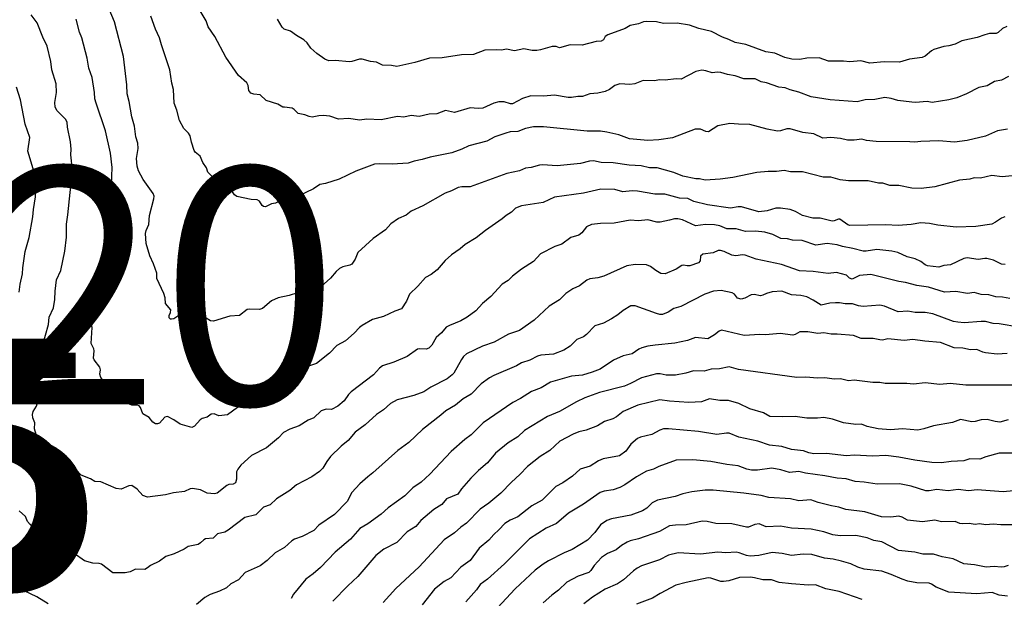
# Model space of a CAD drawing. Extents: x 525034 to 526706, y 3538552 to 3540251.
# Drawn here: x 525907 to 526046, y 3539738 to 3539820 of the extents above; entities that cross this region are included whole.
import ezdxf

# ---------------------------------------------------------------- set-up
doc = ezdxf.new("R2010")
doc.units = 0

# ---------------------------------------------------------------- blocks, each defined once
blk = doc.blocks.new('FEATURE')
at = {"layer": 'FeatureAttribs'}
blk.add_attdef('NAME', (0, 0), '', height=1, dxfattribs=at)

msp = doc.modelspace()

# ---------------------------------------------------------------- linework, layer by layer
at = {"layer": 'Contours'}
for points in [[(526046.65, 3539797.89, 326), (526045.28, 3539797.79, 326), (526043.8, 3539797.95, 326), (526042.22, 3539797.6, 326), (526041.32, 3539797.63, 326), (526040.69, 3539797.46, 326), (526039.27, 3539797.29, 326), (526035.79, 3539796.38, 326), (526033.84, 3539796.11, 326), (526032.53, 3539796.18, 326), (526030.73, 3539796.55, 326), (526029.42, 3539796.56, 326), (526028.47, 3539796.86, 326), (526027.84, 3539796.9, 326), (526026.41, 3539797.22, 326), (526023.62, 3539797.21, 326), (526022.46, 3539797.34, 326), (526021.14, 3539797.72, 326), (526020.04, 3539797.74, 326), (526017.14, 3539798.49, 326), (526015.45, 3539798.49, 326), (526014.56, 3539798.67, 326), (526013.5, 3539798.53, 326), (526012.29, 3539798.54, 326), (526010.71, 3539798.38, 326), (526007.34, 3539797.67, 326), (526005.55, 3539797.45, 326), (526003.44, 3539797.32, 326), (526002.65, 3539797.49, 326), (526002.12, 3539797.49, 326), (526000.28, 3539797.86, 326), (525999.02, 3539798.37, 326), (525996.7, 3539799.04, 326), (525995.59, 3539799.04, 326), (525994.43, 3539799.34, 326), (525992.75, 3539799.42, 326), (525990.48, 3539799.76, 326), (525988.79, 3539799.77, 326), (525987.74, 3539800.01, 326), (525987.16, 3539799.98, 326), (525985.9, 3539799.63, 326), (525982.58, 3539799.3, 326), (525980.52, 3539799.46, 326), (525980.1, 3539799.43, 326), (525978.94, 3539799.1, 326), (525978.15, 3539799.01, 326), (525977.31, 3539798.63, 326), (525975.52, 3539798.25, 326), (525970.35, 3539796.35, 326), (525969.19, 3539796.35, 326), (525968.67, 3539796.25, 326), (525967.72, 3539795.8, 326), (525966.82, 3539795.49, 326), (525963.69, 3539793.69, 326), (525962.03, 3539792.92, 326), (525961.34, 3539792.39, 326), (525960.25, 3539791.9, 326), (525959.19, 3539791.16, 326), (525958.45, 3539790.29, 326), (525956.71, 3539789.09, 326), (525954.55, 3539787.14, 326), (525954.17, 3539786.16, 326), (525953.7, 3539785.49, 326), (525953.41, 3539785.31, 326), (525952.44, 3539785.09, 326), (525951.97, 3539784.85, 326), (525951.49, 3539784.43, 326), (525950.7, 3539783.48, 326), (525948.91, 3539781.93, 326), (525948.28, 3539781.57, 326), (525947.96, 3539781.52, 326), (525947.01, 3539781.59, 326), (525946.06, 3539781.44, 326), (525944.85, 3539781.06, 326), (525943.32, 3539780.72, 326), (525942.38, 3539780.31, 326), (525941.11, 3539779.21, 326), (525940.69, 3539779.11, 326), (525939.32, 3539779.15, 326), (525938.95, 3539779.08, 326), (525937.85, 3539778.24, 326), (525936.53, 3539778.14, 326), (525934.21, 3539777.47, 326), (525933.79, 3539777.49, 326), (525933.16, 3539777.88, 326), (525932.16, 3539777.93, 326), (525931.36, 3539778.11, 326), (525930.21, 3539778.04, 326), (525929.2, 3539778.15, 326), (525928.62, 3539777.77, 326), (525928.31, 3539777.73, 326), (525928.15, 3539777.74, 326), (525927.97, 3539777.94, 326), (525927.97, 3539778.25, 326), (525928.16, 3539778.68, 326), (525928.18, 3539779.04, 326), (525927.47, 3539779.94, 326), (525927.39, 3539780.73, 326), (525927.22, 3539781.36, 326), (525926.24, 3539783.47, 326), (525926.23, 3539784.21, 326), (525925.78, 3539785.52, 326), (525925.25, 3539786.63, 326), (525924.74, 3539788.37, 326), (525924.62, 3539789.79, 326), (525924.73, 3539790.21, 326), (525925.11, 3539791.06, 326), (525925.19, 3539792.32, 326), (525925.82, 3539794.69, 326), (525925.85, 3539795.06, 326), (525925.73, 3539795.43, 326), (525924.29, 3539797.38, 326), (525923.67, 3539798.61, 326), (525923.46, 3539799.26, 326), (525923.36, 3539800.33, 326), (525923.58, 3539801.75, 326), (525923.54, 3539802.49, 326), (525923.27, 3539803.39, 326), (525923.08, 3539804.91, 326), (525922.7, 3539806.23, 326), (525922.32, 3539808.39, 326), (525922.04, 3539809.44, 326), (525921.99, 3539810.71, 326), (525921.55, 3539814.71, 326), (525920.29, 3539819.61, 326), (525918.17, 3539824.67, 326)], [(526045.7, 3539785.41, 324), (526045.17, 3539785.49, 324), (526044.06, 3539786.03, 324), (526043.12, 3539786.25, 324), (526042.8, 3539786.27, 324), (526041.9, 3539786.14, 324), (526040.32, 3539786.38, 324), (526039.85, 3539786.28, 324), (526038, 3539785.38, 324), (526037.06, 3539785.28, 324), (526036.32, 3539785.06, 324), (526034.74, 3539785.22, 324), (526034.42, 3539785.37, 324), (526033.79, 3539785.87, 324), (526032.99, 3539786.21, 324), (526031.89, 3539786.53, 324), (526030.58, 3539787.1, 324), (526029.73, 3539787.31, 324), (526027.63, 3539787.56, 324), (526026.1, 3539787.31, 324), (526025.68, 3539787.32, 324), (526024.25, 3539787.68, 324), (526022.78, 3539787.94, 324), (526022.04, 3539788.19, 324), (526020.62, 3539788.38, 324), (526019.04, 3539788.17, 324), (526017.09, 3539788.79, 324), (526015.72, 3539788.83, 324), (526015.03, 3539789.02, 324), (526014.08, 3539789.1, 324), (526012.98, 3539789.63, 324), (526011.82, 3539789.96, 324), (526010.55, 3539790.13, 324), (526009.13, 3539790.06, 324), (526007.81, 3539790.45, 324), (526006.5, 3539790.43, 324), (526005.5, 3539790.86, 324), (526004.76, 3539791, 324), (526003.49, 3539791.07, 324), (526002.07, 3539790.87, 324), (526000.23, 3539791.7, 324), (525999.6, 3539791.87, 324), (525999.12, 3539791.87, 324), (525998.44, 3539791.65, 324), (525997.12, 3539791.41, 324), (525996.64, 3539791.4, 324), (525995.38, 3539791.71, 324), (525994.06, 3539791.58, 324), (525992.9, 3539791.69, 324), (525990.64, 3539791.26, 324), (525988.69, 3539791.22, 324), (525987.42, 3539791.05, 324), (525986.74, 3539790.74, 324), (525986.08, 3539789.9, 324), (525985.67, 3539789.58, 324), (525984.53, 3539789.23, 324), (525983.26, 3539788.28, 324), (525982.26, 3539787.94, 324), (525980.26, 3539786.94, 324), (525979.26, 3539785.85, 324), (525977.57, 3539784.76, 324), (525976.3, 3539783.79, 324), (525975.68, 3539783.17, 324), (525974.88, 3539782.68, 324), (525973.27, 3539780.94, 324), (525972.09, 3539779.93, 324), (525971.14, 3539778.9, 324), (525969.91, 3539777.99, 324), (525969.04, 3539777.48, 324), (525967.46, 3539776.86, 324), (525966.98, 3539776.59, 324), (525966.3, 3539775.81, 324), (525965.56, 3539775.15, 324), (525964.96, 3539774.09, 324), (525964.51, 3539773.66, 324), (525964.14, 3539773.5, 324), (525963.24, 3539773.55, 324), (525962.92, 3539773.49, 324), (525961.46, 3539772.46, 324), (525959.61, 3539771.69, 324), (525958.02, 3539771.14, 324), (525957.6, 3539770.81, 324), (525956.76, 3539769.88, 324), (525953.6, 3539767.51, 324), (525953.23, 3539767.14, 324), (525952.6, 3539766.23, 324), (525951.7, 3539765.47, 324), (525950.81, 3539765.02, 324), (525950.07, 3539765.05, 324), (525949.38, 3539764.82, 324), (525948.33, 3539763.83, 324), (525947.54, 3539763.52, 324), (525946.28, 3539762.72, 324), (525944.96, 3539762.23, 324), (525944.08, 3539761.76, 324), (525943.38, 3539761.04, 324), (525941.69, 3539759.63, 324), (525939.58, 3539758.54, 324), (525938.07, 3539757.18, 324), (525937.63, 3539756.6, 324), (525937.44, 3539756.23, 324), (525937.47, 3539755.18, 324), (525937.32, 3539754.67, 324), (525937, 3539754.48, 324), (525936.37, 3539754.43, 324), (525936.11, 3539754.32, 324), (525934.74, 3539753.23, 324), (525934.37, 3539753.15, 324), (525933.31, 3539753.22, 324), (525932.37, 3539753.68, 324), (525931.26, 3539753.87, 324), (525930.94, 3539753.82, 324), (525930.15, 3539753.45, 324), (525928.57, 3539753.29, 324), (525927.47, 3539752.99, 324), (525924.94, 3539752.67, 324), (525924.25, 3539752.88, 324), (525923.46, 3539753.81, 324), (525922.72, 3539754.3, 324), (525922.3, 3539754.24, 324), (525921.2, 3539753.81, 324), (525920.51, 3539753.9, 324), (525918.35, 3539754.82, 324), (525917.51, 3539754.88, 324), (525916.88, 3539755.26, 324), (525915.56, 3539755.78, 324), (525914.87, 3539756.51, 324), (525914.5, 3539757.27, 324), (525914.14, 3539757.62, 324), (525913.82, 3539757.72, 324), (525912.4, 3539757.75, 324), (525911.98, 3539757.86, 324), (525911.54, 3539758.23, 324), (525911.27, 3539758.65, 324), (525910.55, 3539759.07, 324), (525910.26, 3539759.66, 324), (525910.08, 3539760.34, 324), (525909.6, 3539760.88, 324), (525909.24, 3539761.5, 324), (525909.01, 3539762.29, 324), (525909.05, 3539763.13, 324), (525908.79, 3539763.82, 324), (525908.74, 3539764.29, 324), (525908.82, 3539764.71, 324), (525909.3, 3539765.5, 324), (525909.36, 3539765.82, 324), (525908.92, 3539766.82, 324), (525908.76, 3539767.4, 324), (525908.45, 3539769.24, 324), (525908.51, 3539769.51, 324), (525908.93, 3539770.19, 324), (525909.06, 3539771.04, 324), (525909.71, 3539772.45, 324), (525910.97, 3539776.99, 324), (525911.08, 3539777.99, 324), (525911.68, 3539779.31, 324), (525911.88, 3539780.52, 324), (525911.91, 3539781.68, 324), (525912.11, 3539783.26, 324), (525912.71, 3539784.58, 324), (525913.28, 3539787.32, 324), (525913.49, 3539789.27, 324), (525913.5, 3539791.11, 324), (525913.7, 3539792.43, 324), (525914.34, 3539798.7, 324), (525914.11, 3539800.86, 324), (525914.15, 3539801.65, 324), (525914.06, 3539802.7, 324), (525913.64, 3539804.76, 324), (525913.6, 3539805.49, 324), (525913.37, 3539805.91, 324), (525912.19, 3539807.06, 324), (525911.91, 3539807.6, 324), (525911.88, 3539808.23, 324), (525912.09, 3539809.66, 324), (525912.06, 3539810.87, 324), (525911.45, 3539812.82, 324), (525911.3, 3539814.03, 324), (525910.79, 3539816.19, 324), (525910.18, 3539817.46, 324), (525909.39, 3539819.47, 324), (525908.54, 3539820.56, 324)], [(526046.01, 3539804.46, 327), (526044.59, 3539804.24, 327), (526042.9, 3539803.49, 327), (526040.32, 3539802.88, 327), (526038.53, 3539802.66, 327), (526036.32, 3539802.84, 327), (526033.79, 3539802.75, 327), (526032.95, 3539802.65, 327), (526032.26, 3539802.72, 327), (526027.52, 3539802.74, 327), (526026.15, 3539802.9, 327), (526025.52, 3539803.06, 327), (526024.41, 3539802.92, 327), (526023.46, 3539802.92, 327), (526022.51, 3539803.17, 327), (526021.14, 3539803.33, 327), (526019.99, 3539803.22, 327), (526018.76, 3539803.81, 327), (526017.19, 3539804.03, 327), (526015.4, 3539804.54, 327), (526014.93, 3539804.51, 327), (526014.03, 3539804.24, 327), (526013.61, 3539804.22, 327), (526012.19, 3539804.48, 327), (526009.71, 3539805.14, 327), (526008.13, 3539805.17, 327), (526006.92, 3539805.3, 327), (526005.23, 3539804.97, 327), (526003.92, 3539804.13, 327), (526003.55, 3539804.14, 327), (526002.76, 3539804.46, 327), (526002.02, 3539804.49, 327), (525998.86, 3539803.26, 327), (525996.91, 3539802.97, 327), (525995.38, 3539802.88, 327), (525992.8, 3539803.13, 327), (525991.27, 3539803.68, 327), (525989.58, 3539804.08, 327), (525988.69, 3539804.2, 327), (525986.84, 3539804.18, 327), (525980.68, 3539804.83, 327), (525979.26, 3539804.8, 327), (525978.15, 3539804.6, 327), (525977.04, 3539804.16, 327), (525975.99, 3539804.1, 327), (525975.36, 3539803.93, 327), (525973.83, 3539803.42, 327), (525972.72, 3539802.8, 327), (525970.14, 3539802.12, 327), (525969.19, 3539801.66, 327), (525967.77, 3539801.16, 327), (525964.72, 3539800.54, 327), (525963.61, 3539800.21, 327), (525962.45, 3539799.99, 327), (525961.61, 3539799.7, 327), (525959.39, 3539799.55, 327), (525957.55, 3539799.61, 327), (525956.89, 3539799.54, 327), (525954.23, 3539798.57, 327), (525951.91, 3539797.43, 327), (525949.96, 3539796.82, 327), (525949.17, 3539796.7, 327), (525948.28, 3539796.1, 327), (525945.22, 3539794.63, 327), (525943.64, 3539794.38, 327), (525942.96, 3539794.08, 327), (525942.38, 3539793.97, 327), (525941.53, 3539793.57, 327), (525941.27, 3539793.6, 327), (525941.06, 3539793.73, 327), (525940.69, 3539794.36, 327), (525940.37, 3539794.51, 327), (525939.53, 3539794.6, 327), (525937.48, 3539795.02, 327), (525937.18, 3539795.22, 327), (525936.79, 3539795.8, 327), (525936.55, 3539796.01, 327), (525936.05, 3539796.33, 327), (525935.11, 3539796.73, 327), (525934.32, 3539797.3, 327), (525934.01, 3539797.8, 327), (525933.42, 3539798.43, 327), (525933.21, 3539799.05, 327), (525932.72, 3539799.8, 327), (525932.31, 3539800.66, 327), (525931.64, 3539801.23, 327), (525931.47, 3539801.48, 327), (525931.1, 3539802.64, 327), (525930.92, 3539803.54, 327), (525930.68, 3539803.93, 327), (525930.02, 3539804.6, 327), (525929.42, 3539805.7, 327), (525929.06, 3539807.18, 327), (525928.68, 3539808.13, 327), (525928.56, 3539810.08, 327), (525928.34, 3539810.97, 327), (525928.05, 3539812.83, 327), (525926.87, 3539816.35, 327), (525926.63, 3539817.35, 327), (525926.04, 3539818.58, 327), (525925.38, 3539820.4, 327)], [(526046.17, 3539811.88, 328), (526045.17, 3539811.37, 328), (526044.17, 3539811.18, 328), (526043.17, 3539810.59, 328), (526041.96, 3539810.33, 328), (526040.22, 3539809.45, 328), (526038.9, 3539808.89, 328), (526037.74, 3539808.61, 328), (526035.42, 3539808.23, 328), (526034.69, 3539808.36, 328), (526033.05, 3539808.24, 328), (526032.53, 3539808.27, 328), (526030.58, 3539808.54, 328), (526029.63, 3539808.82, 328), (526028.73, 3539808.94, 328), (526027.31, 3539808.68, 328), (526025.99, 3539808.6, 328), (526024.83, 3539808.34, 328), (526021.04, 3539808.62, 328), (526018.35, 3539809.05, 328), (526016.61, 3539809.71, 328), (526015.4, 3539810, 328), (526014.72, 3539810.28, 328), (526013.82, 3539810.4, 328), (526012.08, 3539811.03, 328), (526011.34, 3539811.15, 328), (526010.5, 3539811.58, 328), (526008.87, 3539811.56, 328), (526007.66, 3539812, 328), (526006.6, 3539812.17, 328), (526005.65, 3539812.44, 328), (526005.18, 3539812.49, 328), (526004.44, 3539812.41, 328), (526003.55, 3539812.7, 328), (526002.97, 3539812.79, 328), (526002.12, 3539812.61, 328), (526000.07, 3539811.54, 328), (525999.37, 3539811.55, 328), (525997.8, 3539811.36, 328), (525996.96, 3539811.41, 328), (525996.33, 3539811.29, 328), (525994.7, 3539811.32, 328), (525993.54, 3539810.85, 328), (525992.85, 3539810.79, 328), (525991.43, 3539810.87, 328), (525990.74, 3539810.65, 328), (525989.95, 3539810.08, 328), (525989.37, 3539809.8, 328), (525988.32, 3539809.56, 328), (525987.21, 3539809.48, 328), (525986.16, 3539809.08, 328), (525985.53, 3539809.1, 328), (525984.63, 3539808.94, 328), (525984.16, 3539808.94, 328), (525982.21, 3539809.27, 328), (525980.68, 3539809.12, 328), (525978.89, 3539809.18, 328), (525977.73, 3539808.82, 328), (525976.31, 3539808.06, 328), (525976.04, 3539808.05, 328), (525975.15, 3539808.33, 328), (525974.41, 3539808.35, 328), (525973.67, 3539808.15, 328), (525972.14, 3539807.46, 328), (525971.46, 3539807.38, 328), (525970.35, 3539807.5, 328), (525968.14, 3539806.85, 328), (525966.88, 3539807.12, 328), (525965.66, 3539806.63, 328), (525964.56, 3539806.58, 328), (525963.19, 3539806.28, 328), (525962.03, 3539806.41, 328), (525961.03, 3539806.16, 328), (525960.13, 3539806.27, 328), (525957.81, 3539805.79, 328), (525955.81, 3539805.87, 328), (525954.76, 3539805.76, 328), (525953.28, 3539805.97, 328), (525951.81, 3539805.91, 328), (525950.6, 3539806.32, 328), (525949.65, 3539806.4, 328), (525949.02, 3539806.37, 328), (525948.12, 3539806.19, 328), (525947.7, 3539806.26, 328), (525947.07, 3539806.5, 328), (525946.12, 3539806.68, 328), (525945.59, 3539807.27, 328), (525945.27, 3539807.45, 328), (525944.22, 3539807.6, 328), (525943.96, 3539807.57, 328), (525943.27, 3539807.99, 328), (525941.61, 3539808.5, 328), (525940.8, 3539809.33, 328), (525939.9, 3539809.4, 328), (525939.48, 3539809.56, 328), (525939.2, 3539809.92, 328), (525939.11, 3539810.61, 328), (525938.92, 3539811.03, 328), (525937.74, 3539812.05, 328), (525935.93, 3539814.61, 328), (525934.39, 3539817.51, 328), (525933.44, 3539818.88, 328), (525933.18, 3539819.72, 328), (525932.2, 3539821.4, 328)], [(526045.64, 3539792.13, 325), (526045.18, 3539791.95, 325), (526044.34, 3539791.37, 325), (526043.8, 3539791.12, 325), (526041.53, 3539790.76, 325), (526038.79, 3539790.68, 325), (526036.21, 3539790.97, 325), (526035.05, 3539791.21, 325), (526033.79, 3539791.29, 325), (526032.47, 3539791.04, 325), (526030.63, 3539790.91, 325), (526028.89, 3539791.02, 325), (526023.83, 3539790.93, 325), (526023.52, 3539791.03, 325), (526022.41, 3539791.8, 325), (526022.2, 3539791.82, 325), (526021.62, 3539791.57, 325), (526021.3, 3539791.55, 325), (526019.62, 3539791.95, 325), (526018.62, 3539791.95, 325), (526017.15, 3539792.32, 325), (526016.14, 3539792.87, 325), (526015.4, 3539793.17, 325), (526014.03, 3539793.34, 325), (526013.4, 3539793.34, 325), (526012.19, 3539793, 325), (526010.98, 3539792.86, 325), (526008.55, 3539793.56, 325), (526008.08, 3539793.56, 325), (526007.02, 3539793.38, 325), (526003.76, 3539793.82, 325), (526001.86, 3539794.31, 325), (526001.02, 3539794.74, 325), (525999.81, 3539794.78, 325), (525997.75, 3539795.31, 325), (525996.33, 3539795.34, 325), (525993.9, 3539795.77, 325), (525993.17, 3539795.79, 325), (525991.85, 3539795.68, 325), (525990.74, 3539795.97, 325), (525988.74, 3539796.03, 325), (525986.32, 3539795.45, 325), (525982.21, 3539794.91, 325), (525980.63, 3539794.17, 325), (525977.57, 3539793.68, 325), (525976.73, 3539793.38, 325), (525976.15, 3539792.81, 325), (525975.41, 3539792.32, 325), (525974.88, 3539791.84, 325), (525972.49, 3539790.21, 325), (525971.2, 3539789.16, 325), (525969.65, 3539788.26, 325), (525968.93, 3539787.64, 325), (525967.72, 3539786.81, 325), (525966.85, 3539786, 325), (525965.71, 3539784.68, 325), (525964.87, 3539784.04, 325), (525964.05, 3539783.58, 325), (525962.98, 3539782.36, 325), (525961.82, 3539781.26, 325), (525961.37, 3539780.26, 325), (525960.68, 3539779.2, 325), (525959.76, 3539778.86, 325), (525958.13, 3539778.09, 325), (525956.6, 3539777.66, 325), (525955.16, 3539776.83, 325), (525954.78, 3539776.57, 325), (525954.04, 3539775.78, 325), (525952.78, 3539774.67, 325), (525951.6, 3539774, 325), (525950.54, 3539772.92, 325), (525948.7, 3539771.5, 325), (525946.17, 3539770.64, 325), (525945.33, 3539770.03, 325), (525944.06, 3539769.36, 325), (525943.17, 3539768.65, 325), (525942.07, 3539768.3, 325), (525940.77, 3539767.29, 325), (525940.43, 3539766.72, 325), (525940.06, 3539766.29, 325), (525939.64, 3539766.08, 325), (525938.21, 3539765.65, 325), (525937.58, 3539765.29, 325), (525936.16, 3539764.24, 325), (525934.95, 3539764.11, 325), (525934.32, 3539764.38, 325), (525933.89, 3539764.33, 325), (525933.31, 3539763.94, 325), (525932.63, 3539763.75, 325), (525932.31, 3539763.57, 325), (525931.52, 3539762.64, 325), (525931.15, 3539762.47, 325), (525929.52, 3539762.93, 325), (525928.62, 3539763.57, 325), (525927.73, 3539764.04, 325), (525927.36, 3539763.92, 325), (525926.62, 3539763.08, 325), (525926.31, 3539762.99, 325), (525926.04, 3539763.01, 325), (525925.67, 3539763.24, 325), (525925.15, 3539763.88, 325), (525924.28, 3539764.4, 325), (525923.94, 3539765.29, 325), (525923.73, 3539765.52, 325), (525923.51, 3539765.62, 325), (525922.72, 3539765.62, 325), (525921.78, 3539765.99, 325), (525921.14, 3539765.82, 325), (525920.14, 3539766.4, 325), (525920.03, 3539766.56, 325), (525919.99, 3539767.4, 325), (525919.82, 3539767.87, 325), (525919.14, 3539768.46, 325), (525918.33, 3539769.51, 325), (525918.2, 3539769.98, 325), (525918.28, 3539770.61, 325), (525918.21, 3539770.98, 325), (525917.41, 3539771.98, 325), (525917.31, 3539772.25, 325), (525917.4, 3539773.25, 325), (525917.35, 3539773.56, 325), (525916.98, 3539774.3, 325), (525917.12, 3539776.57, 325), (525916.84, 3539777.62, 325), (525916.83, 3539777.94, 325), (525916.99, 3539778.36, 325), (525917.63, 3539779.36, 325), (525917.96, 3539780.68, 325), (525917.93, 3539781.57, 325), (525918.6, 3539783.1, 325), (525918.92, 3539785.68, 325), (525919.33, 3539787.05, 325), (525919.59, 3539788.84, 325), (525919.62, 3539789.69, 325), (525919.4, 3539790.95, 325), (525919.4, 3539791.43, 325), (525919.57, 3539793.27, 325), (525919.58, 3539795.38, 325), (525919.83, 3539796.64, 325), (525919.92, 3539799.07, 325), (525919.72, 3539801.12, 325), (525919.01, 3539804.23, 325), (525917.67, 3539808.16, 325), (525917.52, 3539808.76, 325), (525917.47, 3539809.66, 325), (525917.13, 3539811.76, 325), (525916.67, 3539813.08, 325), (525916.43, 3539814.5, 325), (525915.68, 3539817.35, 325), (525915.35, 3539818.14, 325), (525914.87, 3539819.98, 325)], [(526045.91, 3539818.93, 329), (526045.31, 3539818.67, 329), (526044.7, 3539818.09, 329), (526044.43, 3539817.96, 329), (526043.48, 3539817.95, 329), (526042.8, 3539817.78, 329), (526041.75, 3539817.37, 329), (526039.59, 3539816.93, 329), (526038.65, 3539816.45, 329), (526037.74, 3539816.22, 329), (526037.06, 3539816.14, 329), (526035.63, 3539815.69, 329), (526035.32, 3539815.52, 329), (526034.42, 3539814.77, 329), (526034, 3539814.57, 329), (526032.21, 3539814.34, 329), (526030.79, 3539813.94, 329), (526028.63, 3539813.96, 329), (526026.62, 3539813.77, 329), (526025.36, 3539814.11, 329), (526023.83, 3539813.98, 329), (526022.94, 3539814.06, 329), (526020.83, 3539814.04, 329), (526019.51, 3539814.51, 329), (526017.77, 3539814.46, 329), (526016.77, 3539814.27, 329), (526015.66, 3539814.36, 329), (526014.66, 3539814.57, 329), (526013.24, 3539815.19, 329), (526011.98, 3539815.37, 329), (526009.18, 3539816.42, 329), (526007.66, 3539816.68, 329), (526006.76, 3539817.13, 329), (526005.87, 3539817.42, 329), (526004.34, 3539818.22, 329), (526002.55, 3539818.67, 329), (526001.23, 3539819.11, 329), (525999.49, 3539819.4, 329), (525997.59, 3539819.36, 329), (525996.59, 3539819.58, 329), (525995.17, 3539819.65, 329), (525994.76, 3539819.61, 329), (525994.06, 3539819.32, 329), (525992.9, 3539819.09, 329), (525992.17, 3539818.68, 329), (525989.73, 3539817.77, 329), (525989.37, 3539817.53, 329), (525989.11, 3539817.05, 329), (525988.81, 3539816.87, 329), (525988.11, 3539816.84, 329), (525986.11, 3539816.3, 329), (525984.42, 3539816.34, 329), (525982.95, 3539815.95, 329), (525982.47, 3539816.1, 329), (525981.89, 3539816.14, 329), (525980.26, 3539815.64, 329), (525979.73, 3539815.56, 329), (525979.1, 3539815.56, 329), (525977.89, 3539815.8, 329), (525976.57, 3539815.52, 329), (525975.46, 3539815.73, 329), (525974.78, 3539815.61, 329), (525973.99, 3539815.66, 329), (525972.41, 3539815.6, 329), (525970.83, 3539814.98, 329), (525969.14, 3539814.97, 329), (525966.4, 3539814.52, 329), (525964.61, 3539814.49, 329), (525962.56, 3539813.85, 329), (525960.03, 3539813.31, 329), (525959.29, 3539813.46, 329), (525958.02, 3539813.48, 329), (525957.18, 3539813.93, 329), (525956.34, 3539814.01, 329), (525955.13, 3539814.35, 329), (525954.76, 3539814.34, 329), (525953.7, 3539813.99, 329), (525953.34, 3539813.97, 329), (525951.33, 3539814.15, 329), (525950.44, 3539814.1, 329), (525949.89, 3539814.34, 329), (525948.75, 3539815.14, 329), (525947.9, 3539815.87, 329), (525947.4, 3539816.66, 329), (525946.91, 3539817.08, 329), (525945.91, 3539817.66, 329), (525945.06, 3539818.28, 329), (525944.17, 3539818.55, 329), (525943.9, 3539818.85, 329), (525943.22, 3539819.98, 329)], [(525906.86, 3539781.52, 323), (525906.98, 3539782.68, 323), (525907.34, 3539784.1, 323), (525907.38, 3539784.95, 323), (525907.71, 3539787.26, 323), (525908.26, 3539789.21, 323), (525908.78, 3539792.16, 323), (525908.85, 3539793.16, 323), (525909.14, 3539794.96, 323), (525909.13, 3539796.8, 323), (525908.89, 3539797.7, 323), (525908.81, 3539798.91, 323), (525908.08, 3539801.38, 323), (525908.37, 3539803.33, 323), (525907.68, 3539805.18, 323), (525907.04, 3539808.6, 323), (525906.46, 3539810.39, 323)], [(526046.33, 3539780.64, 323), (526045.33, 3539780.84, 323), (526044.38, 3539780.89, 323), (526043.38, 3539781.15, 323), (526042.32, 3539781.18, 323), (526041.32, 3539781.5, 323), (526040.38, 3539781.36, 323), (526038.74, 3539781.62, 323), (526037.16, 3539781.51, 323), (526034.9, 3539782.23, 323), (526033.26, 3539782.48, 323), (526031.63, 3539782.91, 323), (526030.73, 3539783.03, 323), (526026.78, 3539784.01, 323), (526025.15, 3539783.89, 323), (526024.15, 3539783.37, 323), (526023.78, 3539783.49, 323), (526023.36, 3539783.93, 323), (526021.93, 3539784.31, 323), (526020.78, 3539784.16, 323), (526018.67, 3539784.43, 323), (526016.72, 3539784.52, 323), (526014.19, 3539785.42, 323), (526010.61, 3539786.18, 323), (526009.09, 3539786.74, 323), (526008.71, 3539786.78, 323), (526007.76, 3539786.64, 323), (526007.18, 3539786.75, 323), (526006.13, 3539787.26, 323), (526005.6, 3539787.41, 323), (526005.29, 3539787.39, 323), (526004.55, 3539787.06, 323), (526003.13, 3539786.89, 323), (526002.79, 3539786.58, 323), (526002.73, 3539785.95, 323), (526002.49, 3539785.67, 323), (526001.28, 3539785.25, 323), (526000.91, 3539785.23, 323), (526000.39, 3539785.34, 323), (526000.17, 3539785.29, 323), (525999.34, 3539784.79, 323), (525997.8, 3539784.1, 323), (525997.22, 3539784.16, 323), (525996.49, 3539784.58, 323), (525995.75, 3539785.16, 323), (525995.17, 3539785.36, 323), (525993.59, 3539785.43, 323), (525992.43, 3539785.26, 323), (525989.16, 3539783.79, 323), (525988.32, 3539783.56, 323), (525987.21, 3539783.42, 323), (525986.79, 3539783.23, 323), (525985.74, 3539782.43, 323), (525984.79, 3539781.98, 323), (525983.81, 3539781.36, 323), (525982.95, 3539780.45, 323), (525981.46, 3539779.57, 323), (525979.35, 3539777.57, 323), (525977.31, 3539776.12, 323), (525975.73, 3539775.6, 323), (525973.73, 3539774.49, 323), (525972.09, 3539773.95, 323), (525969.83, 3539772.83, 323), (525969.42, 3539772.46, 323), (525969.13, 3539772.04, 323), (525968.06, 3539770.14, 323), (525967.82, 3539769.87, 323), (525967.09, 3539769.32, 323), (525964.82, 3539768.15, 323), (525963.82, 3539767.51, 323), (525962.4, 3539766.98, 323), (525960.08, 3539766.37, 323), (525959.13, 3539765.86, 323), (525958.13, 3539764.95, 323), (525957.18, 3539764.3, 323), (525955.55, 3539762.83, 323), (525954.16, 3539761.82, 323), (525953.18, 3539760.64, 323), (525952.19, 3539759.87, 323), (525950.7, 3539758.39, 323), (525950.17, 3539757.71, 323), (525949.6, 3539756.76, 323), (525949.15, 3539756.28, 323), (525948.07, 3539755.51, 323), (525945.89, 3539754.39, 323), (525944.96, 3539753.62, 323), (525943.08, 3539752.44, 323), (525942.17, 3539751.59, 323), (525941.24, 3539751.28, 323), (525940.16, 3539750.19, 323), (525938.64, 3539749.82, 323), (525936.26, 3539748.01, 323), (525935.79, 3539747.74, 323), (525934.79, 3539747.5, 323), (525934.16, 3539746.87, 323), (525933.09, 3539746.8, 323), (525932.84, 3539746.67, 323), (525932.4, 3539746.22, 323), (525932.05, 3539746, 323), (525930.63, 3539745.72, 323), (525930.1, 3539745.36, 323), (525928.68, 3539744.68, 323), (525927.52, 3539744.29, 323), (525926.62, 3539743.67, 323), (525925.34, 3539743.06, 323), (525924.94, 3539742.72, 323), (525924.52, 3539742.5, 323), (525923.25, 3539742.51, 323), (525922.46, 3539742.16, 323), (525921.78, 3539741.99, 323), (525920.04, 3539742.01, 323), (525918.44, 3539743.22, 323), (525918.09, 3539743.34, 323), (525917.24, 3539743.38, 323), (525916.03, 3539743.69, 323), (525914.59, 3539744.74, 323), (525913.41, 3539745.17, 323), (525911.92, 3539745.95, 323), (525909.92, 3539747.28, 323), (525909.5, 3539747.66, 323), (525909.13, 3539748.16, 323), (525908.4, 3539748.8, 323), (525908.04, 3539749.22, 323), (525907.73, 3539749.96, 323), (525906.87, 3539750.75, 323)], [(526047.63, 3539776.62, 322), (526044.85, 3539777.06, 322), (526044.01, 3539777.11, 322), (526042.9, 3539777.38, 322), (526042.32, 3539777.41, 322), (526039.9, 3539777.2, 322), (526039.01, 3539777.3, 322), (526038.43, 3539777.42, 322), (526035.48, 3539778.47, 322), (526034.42, 3539778.66, 322), (526033, 3539778.66, 322), (526032, 3539778.86, 322), (526030.63, 3539778.75, 322), (526028.68, 3539779.55, 322), (526028.05, 3539779.68, 322), (526025.68, 3539779.53, 322), (526025.04, 3539779.62, 322), (526024.2, 3539779.91, 322), (526023.15, 3539779.88, 322), (526022.36, 3539780.04, 322), (526021.78, 3539780.05, 322), (526020.99, 3539779.97, 322), (526019.77, 3539779.71, 322), (526018.67, 3539780.42, 322), (526017.77, 3539780.87, 322), (526016.93, 3539781.06, 322), (526015.61, 3539781.15, 322), (526014.24, 3539781.68, 322), (526012.87, 3539781.56, 322), (526012.08, 3539781.36, 322), (526011.56, 3539781.09, 322), (526011.24, 3539781.02, 322), (526010.34, 3539781.18, 322), (526009.92, 3539781.17, 322), (526009.03, 3539780.67, 322), (526008.5, 3539780.54, 322), (526008, 3539780.68, 322), (526007.56, 3539781.26, 322), (526007.23, 3539781.44, 322), (526005.71, 3539781.76, 322), (526004.6, 3539781.69, 322), (526003.38, 3539781.26, 322), (526000.02, 3539779.5, 322), (525999.02, 3539779.24, 322), (525998.23, 3539778.73, 322), (525997.44, 3539778.38, 322), (525997.07, 3539778.39, 322), (525996.58, 3539778.52, 322), (525993.59, 3539779.62, 322), (525992.96, 3539779.59, 322), (525991.9, 3539778.97, 322), (525991.16, 3539778.36, 322), (525990.25, 3539777.78, 322), (525989.11, 3539777.18, 322), (525987.9, 3539776.77, 322), (525986.74, 3539775.56, 322), (525986.32, 3539775.26, 322), (525985.37, 3539774.88, 322), (525984.42, 3539773.94, 322), (525983.54, 3539773.35, 322), (525982.1, 3539772.8, 322), (525980.31, 3539772.66, 322), (525979.84, 3539772.54, 322), (525978.73, 3539771.95, 322), (525977.57, 3539771.57, 322), (525976.89, 3539771.18, 322), (525973.67, 3539769.8, 322), (525973.08, 3539769.45, 322), (525971.88, 3539768.61, 322), (525970.51, 3539767.16, 322), (525969.35, 3539766.49, 322), (525968.3, 3539765.61, 322), (525966.93, 3539764.84, 322), (525966.22, 3539764.19, 322), (525963.66, 3539762.18, 322), (525961.71, 3539760.34, 322), (525960.18, 3539759.22, 322), (525956.65, 3539756.07, 322), (525955.94, 3539755.55, 322), (525954.81, 3539754.54, 322), (525953.7, 3539753.34, 322), (525953.02, 3539752.07, 322), (525951.24, 3539750.22, 322), (525949.04, 3539748.7, 322), (525948.33, 3539747.98, 322), (525946.7, 3539747.11, 322), (525945.61, 3539746.75, 322), (525945.22, 3539746.52, 322), (525944.19, 3539745.59, 322), (525942.9, 3539744.81, 322), (525941.77, 3539743.74, 322), (525940.8, 3539743, 322), (525938.69, 3539742.05, 322), (525937.74, 3539741.03, 322), (525936.65, 3539740.48, 322), (525936.05, 3539739.91, 322), (525935.05, 3539739.44, 322), (525933.74, 3539738.96, 322), (525933, 3539738.52, 322), (525931.81, 3539737.53, 322)], [(526045.96, 3539772.89, 321), (526044.54, 3539772.82, 321), (526042.92, 3539772.98, 321), (526042.54, 3539773.07, 321), (526041.69, 3539773.45, 321), (526040.8, 3539773.42, 321), (526039.74, 3539773.63, 321), (526038.5, 3539773.67, 321), (526036.58, 3539774.43, 321), (526034.37, 3539774.63, 321), (526032.68, 3539774.89, 321), (526031.47, 3539774.74, 321), (526029.15, 3539774.95, 321), (526028.42, 3539774.79, 321), (526028.05, 3539774.8, 321), (526027.1, 3539775.01, 321), (526025.41, 3539775.03, 321), (526024.31, 3539775.41, 321), (526022.04, 3539775.63, 321), (526021.2, 3539775.61, 321), (526020.14, 3539775.81, 321), (526019.3, 3539775.73, 321), (526017.88, 3539775.96, 321), (526016.77, 3539775.93, 321), (526016.09, 3539775.55, 321), (526015.77, 3539775.47, 321), (526013.98, 3539775.7, 321), (526011.92, 3539775.52, 321), (526011.13, 3539775.56, 321), (526008.92, 3539775.44, 321), (526005.76, 3539776.2, 321), (526005.39, 3539776.04, 321), (526004.76, 3539775.52, 321), (526003.81, 3539774.97, 321), (526002.07, 3539775.13, 321), (526000.97, 3539774.71, 321), (525999.17, 3539774.33, 321), (525996.38, 3539774.09, 321), (525995.38, 3539773.91, 321), (525994.54, 3539773.67, 321), (525994.12, 3539773.49, 321), (525993.17, 3539772.86, 321), (525991.9, 3539772.58, 321), (525990.53, 3539771.95, 321), (525988.64, 3539770.71, 321), (525987.55, 3539770.25, 321), (525986.16, 3539769.85, 321), (525984.63, 3539769.69, 321), (525981.68, 3539768.86, 321), (525980.36, 3539768.08, 321), (525978.99, 3539767.56, 321), (525977.43, 3539766.56, 321), (525976.34, 3539765.98, 321), (525972.16, 3539763.13, 321), (525970.51, 3539761.42, 321), (525969.62, 3539760.79, 321), (525967.67, 3539759.11, 321), (525964.65, 3539755.91, 321), (525963.45, 3539754.79, 321), (525962.29, 3539753.99, 321), (525961.17, 3539752.86, 321), (525958.81, 3539751.17, 321), (525957.83, 3539750.28, 321), (525955.92, 3539748.89, 321), (525954.81, 3539748.24, 321), (525953.51, 3539746.75, 321), (525951.36, 3539744.9, 321), (525949.26, 3539742.74, 321), (525948.24, 3539741.85, 321), (525947.22, 3539741.13, 321), (525945.47, 3539739, 321), (525945.17, 3539738.42, 321)], [(526047.33, 3539768.42, 320), (526040.16, 3539768.42, 320), (526037.95, 3539768.68, 320), (526036.48, 3539768.55, 320), (526034.42, 3539768.77, 320), (526032.79, 3539768.57, 320), (526031.84, 3539768.68, 320), (526028.78, 3539768.65, 320), (526028.05, 3539768.81, 320), (526027.05, 3539768.79, 320), (526024.41, 3539769.12, 320), (526023.62, 3539769.06, 320), (526022.51, 3539769.33, 320), (526021.62, 3539769.29, 320), (526020.3, 3539769.47, 320), (526019.25, 3539769.41, 320), (526017.61, 3539769.58, 320), (526016.35, 3539769.53, 320), (526008.13, 3539770.63, 320), (526006.81, 3539771, 320), (526005.44, 3539770.75, 320), (526004.28, 3539770.7, 320), (526003.28, 3539770.4, 320), (526001.81, 3539770.47, 320), (526000.73, 3539770.14, 320), (525999.28, 3539769.84, 320), (525997.96, 3539769.85, 320), (525997.12, 3539770.05, 320), (525996.59, 3539770.03, 320), (525994.48, 3539769.49, 320), (525992.93, 3539768.66, 320), (525992.06, 3539768.3, 320), (525988.58, 3539767.42, 320), (525986.48, 3539766.64, 320), (525985.32, 3539766.08, 320), (525982.95, 3539764.73, 320), (525981.26, 3539764.04, 320), (525977.99, 3539762.07, 320), (525977.04, 3539761.17, 320), (525975.68, 3539760.31, 320), (525973.94, 3539758.88, 320), (525972.78, 3539757.49, 320), (525971.51, 3539756.43, 320), (525970.46, 3539755.35, 320), (525969.14, 3539753.84, 320), (525968.61, 3539753.1, 320), (525967.04, 3539752.44, 320), (525966.38, 3539751.65, 320), (525965.24, 3539750.91, 320), (525963.4, 3539749.38, 320), (525962.71, 3539748.52, 320), (525961.5, 3539747.78, 320), (525960.03, 3539746.26, 320), (525958.18, 3539745.35, 320), (525957.08, 3539744.47, 320), (525954.55, 3539741.5, 320), (525953.12, 3539740.19, 320), (525951.03, 3539738, 320)], [(526046.12, 3539763.55, 319), (526044.91, 3539763.22, 319), (526044.27, 3539763.3, 319), (526043.17, 3539763.59, 319), (526042.32, 3539763.56, 319), (526041.48, 3539763.33, 319), (526041.01, 3539763.29, 319), (526039.37, 3539763.62, 319), (526038.27, 3539763.17, 319), (526035.58, 3539762.73, 319), (526034.21, 3539762.28, 319), (526033.37, 3539762.12, 319), (526031.21, 3539762.28, 319), (526029.52, 3539762.13, 319), (526027.78, 3539762.3, 319), (526026.26, 3539762.62, 319), (526025.46, 3539762.95, 319), (526024.67, 3539762.88, 319), (526022.94, 3539763.12, 319), (526021.36, 3539763.67, 319), (526020.14, 3539763.88, 319), (526019.25, 3539763.77, 319), (526017.77, 3539763.78, 319), (526016.09, 3539764.01, 319), (526014.3, 3539763.96, 319), (526012.56, 3539764.04, 319), (526011.66, 3539764.53, 319), (526009.71, 3539765.12, 319), (526008.16, 3539765.87, 319), (526006.71, 3539766.29, 319), (526005.5, 3539766.27, 319), (526004.07, 3539766.52, 319), (526002.91, 3539766.09, 319), (526001.12, 3539765.98, 319), (525998.44, 3539766.16, 319), (525997.07, 3539766.39, 319), (525993.96, 3539765.63, 319), (525991.9, 3539764.75, 319), (525990.95, 3539763.98, 319), (525990.45, 3539763.71, 319), (525989.27, 3539763.3, 319), (525988.27, 3539762.7, 319), (525986.69, 3539762.09, 319), (525985.63, 3539761.87, 319), (525984.84, 3539761.53, 319), (525982.97, 3539760.55, 319), (525981.55, 3539759.23, 319), (525980.21, 3539758.41, 319), (525978.41, 3539756.97, 319), (525977.36, 3539755.86, 319), (525976.15, 3539754.8, 319), (525974.67, 3539753.24, 319), (525972.99, 3539751.81, 319), (525971.78, 3539750.96, 319), (525969.82, 3539749.01, 319), (525969.04, 3539748.45, 319), (525968.14, 3539747.63, 319), (525966.68, 3539746.64, 319), (525963.19, 3539742.84, 319), (525959.87, 3539739.81, 319), (525958.08, 3539737.85, 319)], [(526050.65, 3539758.88, 318), (526044.85, 3539758.87, 318), (526042.96, 3539758.34, 318), (526042.11, 3539758.02, 318), (526040.69, 3539758.08, 318), (526039.85, 3539757.79, 318), (526038.06, 3539757.71, 318), (526036.74, 3539757.52, 318), (526035.37, 3539757.55, 318), (526032.95, 3539757.88, 318), (526030.73, 3539758.31, 318), (526028.89, 3539758.52, 318), (526027.05, 3539758.42, 318), (526024.41, 3539758.57, 318), (526023.36, 3539758.5, 318), (526020.51, 3539758.82, 318), (526018.72, 3539758.76, 318), (526018.04, 3539758.89, 318), (526017.3, 3539759.17, 318), (526015.61, 3539759.39, 318), (526014.24, 3539759.8, 318), (526012.5, 3539759.99, 318), (526010.87, 3539760.53, 318), (526008.18, 3539761.1, 318), (526006.81, 3539761.66, 318), (526006.44, 3539761.68, 318), (526005.07, 3539761.49, 318), (526002.49, 3539761.91, 318), (525998.28, 3539762.29, 318), (525997.59, 3539762.28, 318), (525997.07, 3539762.1, 318), (525995.91, 3539761.5, 318), (525994.33, 3539761.1, 318), (525993.9, 3539760.93, 318), (525992.97, 3539760.13, 318), (525992.25, 3539759.13, 318), (525991.38, 3539758.48, 318), (525989.06, 3539758.08, 318), (525988.43, 3539757.8, 318), (525987.27, 3539757.04, 318), (525985.84, 3539756.63, 318), (525984.74, 3539755.62, 318), (525983.42, 3539754.69, 318), (525982.42, 3539754.18, 318), (525980.49, 3539752.23, 318), (525979.05, 3539751.46, 318), (525977.04, 3539749.9, 318), (525976, 3539749.43, 318), (525975.22, 3539748.96, 318), (525974.41, 3539748.06, 318), (525973.7, 3539747.43, 318), (525972.99, 3539746.59, 318), (525971.63, 3539745.48, 318), (525970.35, 3539743.76, 318), (525969.02, 3539742.79, 318), (525967.61, 3539741.33, 318), (525966.67, 3539740.78, 318), (525965.31, 3539739.69, 318), (525963.61, 3539737.51, 318)], [(526047.86, 3539753.66, 317), (526045.38, 3539753.41, 317), (526041.75, 3539753.71, 317), (526040.53, 3539753.58, 317), (526039.06, 3539753.73, 317), (526037.64, 3539753.57, 317), (526036.06, 3539753.76, 317), (526035, 3539753.57, 317), (526034.53, 3539753.57, 317), (526032.45, 3539754.23, 317), (526030.79, 3539754.56, 317), (526027.68, 3539754.49, 317), (526025.83, 3539754.76, 317), (526024.57, 3539754.85, 317), (526023.3, 3539755.23, 317), (526022.04, 3539755.34, 317), (526020.3, 3539755.69, 317), (526017.56, 3539756.04, 317), (526016.61, 3539756.29, 317), (526015.3, 3539756.13, 317), (526014.08, 3539756.53, 317), (526012.82, 3539756.73, 317), (526010.82, 3539756.48, 317), (526009.97, 3539756.46, 317), (526009.3, 3539756.6, 317), (526008.08, 3539757.07, 317), (526006.5, 3539757.25, 317), (526004.23, 3539757.68, 317), (526001.7, 3539757.9, 317), (525999.38, 3539757.88, 317), (525996.91, 3539756.97, 317), (525996.17, 3539756.62, 317), (525995.17, 3539756.31, 317), (525993.75, 3539755.55, 317), (525992.11, 3539754.39, 317), (525991.43, 3539754.01, 317), (525990.48, 3539753.69, 317), (525989.22, 3539753.53, 317), (525988.64, 3539753.33, 317), (525986.29, 3539751.7, 317), (525984.21, 3539750.41, 317), (525982.53, 3539748.96, 317), (525981.05, 3539748.31, 317), (525978.69, 3539746.8, 317), (525975.2, 3539743.3, 317), (525972.78, 3539741.13, 317), (525971.77, 3539740.37, 317), (525971.24, 3539739.63, 317), (525969.72, 3539737.95, 317)], [(526046.75, 3539748.76, 316), (526045.06, 3539748.75, 316), (526044.01, 3539748.86, 316), (526042.96, 3539748.79, 316), (526042.06, 3539748.89, 316), (526041.48, 3539748.84, 316), (526040.59, 3539748.98, 316), (526039.74, 3539748.89, 316), (526039.32, 3539748.95, 316), (526038.64, 3539749.23, 316), (526036.74, 3539749.21, 316), (526035.79, 3539749.44, 316), (526034.05, 3539749.21, 316), (526031.95, 3539749.42, 316), (526031.17, 3539749.86, 316), (526030.73, 3539750, 316), (526029.57, 3539749.87, 316), (526028.26, 3539749.91, 316), (526025.91, 3539750.59, 316), (526023.25, 3539750.92, 316), (526022.25, 3539751.28, 316), (526021.25, 3539751.44, 316), (526019.36, 3539751.91, 316), (526018.3, 3539752.28, 316), (526016.61, 3539752.15, 316), (526015.45, 3539752.42, 316), (526012.4, 3539752.61, 316), (526011.34, 3539752.9, 316), (526008.87, 3539753.24, 316), (526004.55, 3539753.64, 316), (526003.44, 3539753.63, 316), (526001.54, 3539753.4, 316), (526000.28, 3539753.12, 316), (525999.23, 3539752.77, 316), (525996.75, 3539752.26, 316), (525995.96, 3539751.87, 316), (525995.22, 3539751.12, 316), (525994.64, 3539750.75, 316), (525992.96, 3539750.13, 316), (525990.27, 3539749.63, 316), (525989.58, 3539749.37, 316), (525988.69, 3539748.76, 316), (525987.9, 3539747.69, 316), (525986.88, 3539746.59, 316), (525984.73, 3539745.32, 316), (525983.58, 3539744.85, 316), (525981.37, 3539743.7, 316), (525980.63, 3539743.24, 316), (525979.48, 3539742.37, 316), (525976.69, 3539739.74, 316), (525973.61, 3539736.42, 316)], [(526046.12, 3539743.04, 315), (526045.54, 3539742.85, 315), (526045.12, 3539742.81, 315), (526044.12, 3539742.92, 315), (526043.01, 3539742.81, 315), (526041.38, 3539743.14, 315), (526039.85, 3539743.27, 315), (526038.37, 3539743.99, 315), (526036.79, 3539744.26, 315), (526035.58, 3539744.66, 315), (526034.11, 3539744.62, 315), (526032.95, 3539744.9, 315), (526030.68, 3539745.15, 315), (526028.31, 3539746.36, 315), (526027.2, 3539746.57, 315), (526026.26, 3539746.95, 315), (526024.67, 3539747.28, 315), (526022.46, 3539747.22, 315), (526021.41, 3539747.38, 315), (526020.14, 3539747.79, 315), (526018.35, 3539748.14, 315), (526015.61, 3539748.3, 315), (526014.03, 3539748.6, 315), (526012.03, 3539748.5, 315), (526011.03, 3539748.91, 315), (526010.45, 3539748.81, 315), (526009.55, 3539748.45, 315), (526009.24, 3539748.43, 315), (526007.18, 3539748.9, 315), (526004.92, 3539748.95, 315), (526003.7, 3539749.23, 315), (526003.02, 3539749.27, 315), (526000.75, 3539748.75, 315), (525999.28, 3539748.73, 315), (525998.44, 3539748.62, 315), (525997.01, 3539747.81, 315), (525994.06, 3539746.81, 315), (525992.9, 3539746.54, 315), (525992.48, 3539746.34, 315), (525991.66, 3539745.85, 315), (525990.9, 3539745.27, 315), (525989.69, 3539744.72, 315), (525988.85, 3539744.18, 315), (525987.79, 3539743.06, 315), (525987.34, 3539742.32, 315), (525987.06, 3539742.07, 315), (525985.55, 3539741.53, 315), (525983.95, 3539740.69, 315), (525982.78, 3539739.58, 315), (525981.84, 3539738.86, 315), (525980.63, 3539737.77, 315)], [(526045.99, 3539738.74, 314), (526044.85, 3539738.89, 314), (526043.85, 3539739.24, 314), (526041.69, 3539739.07, 314), (526037.74, 3539739.29, 314), (526035.95, 3539740.01, 314), (526035.32, 3539740.42, 314), (526035, 3539740.54, 314), (526033.26, 3539740.62, 314), (526032, 3539740.82, 314), (526031.16, 3539741.11, 314), (526029.64, 3539741.79, 314), (526028.31, 3539742.24, 314), (526025.83, 3539742.52, 314), (526024.94, 3539742.8, 314), (526023.94, 3539743.26, 314), (526022.62, 3539743.65, 314), (526021.46, 3539743.95, 314), (526020.25, 3539744.08, 314), (526018.46, 3539744.6, 314), (526017.25, 3539744.66, 314), (526015.61, 3539744.47, 314), (526014.3, 3539744.73, 314), (526012.87, 3539744.86, 314), (526010.98, 3539744.43, 314), (526009.76, 3539744.36, 314), (526009.24, 3539744.44, 314), (526008.24, 3539744.84, 314), (526007.81, 3539744.91, 314), (526006.34, 3539744.81, 314), (526005.23, 3539744.91, 314), (526002.76, 3539744.65, 314), (525999.62, 3539744.85, 314), (525998.28, 3539744.49, 314), (525997.01, 3539743.85, 314), (525994.48, 3539742.98, 314), (525993.85, 3539742.69, 314), (525993.33, 3539742.3, 314), (525991.96, 3539741.03, 314), (525991.11, 3539740.44, 314), (525989.36, 3539739.69, 314), (525987.58, 3539738.57, 314), (525986.37, 3539737.66, 314)], [(526025.57, 3539738.27, 313), (526022.3, 3539739.39, 313), (526020.41, 3539739.78, 313), (526018.98, 3539740.31, 313), (526017.98, 3539740.27, 313), (526015.61, 3539740.45, 313), (526013.87, 3539740.67, 313), (526012.77, 3539741.02, 313), (526011.56, 3539741.04, 313), (526010.4, 3539741.33, 313), (526009.82, 3539741.39, 313), (526008.29, 3539741.37, 313), (526006.76, 3539740.87, 313), (526006.02, 3539740.77, 313), (526005.65, 3539740.8, 313), (526004.23, 3539741.26, 313), (526003.86, 3539741.29, 313), (526000.75, 3539740.67, 313), (525999.33, 3539740.27, 313), (525997.12, 3539739.12, 313), (525996.01, 3539738.45, 313), (525993.75, 3539737.6, 313)], [(525910.92, 3539737.66, 322), (525909.34, 3539738.62, 322), (525906.64, 3539739.9, 322)]]:
    msp.add_polyline3d(points, dxfattribs=at)

# ---------------------------------------------------------------- block references
at = {"layer": 'FeatureAttribs'}
ref = msp.add_blockref('FEATURE', (525876.23, 3539765.73), dxfattribs=at)
ref.add_attrib('NAME', '320', (525876.23, 3539765.73), dxfattribs={"height": 33.333})
ref = msp.add_blockref('FEATURE', (525840.16, 3539741.65), dxfattribs=at)
ref.add_attrib('NAME', '315', (525840.16, 3539741.65), dxfattribs={"height": 33.333})
ref = msp.add_blockref('FEATURE', (525840.88, 3539741.3), dxfattribs=at)
ref.add_attrib('NAME', '315', (525840.88, 3539741.3), dxfattribs={"height": 33.333})
ref = msp.add_blockref('FEATURE', (525840.84, 3539739.74), dxfattribs=at)
ref.add_attrib('NAME', '315', (525840.84, 3539739.74), dxfattribs={"height": 33.333})
ref = msp.add_blockref('FEATURE', (525843.13, 3539739.67), dxfattribs=at)
ref.add_attrib('NAME', '315', (525843.13, 3539739.67), dxfattribs={"height": 33.333})

doc.saveas('drawing.dxf')
